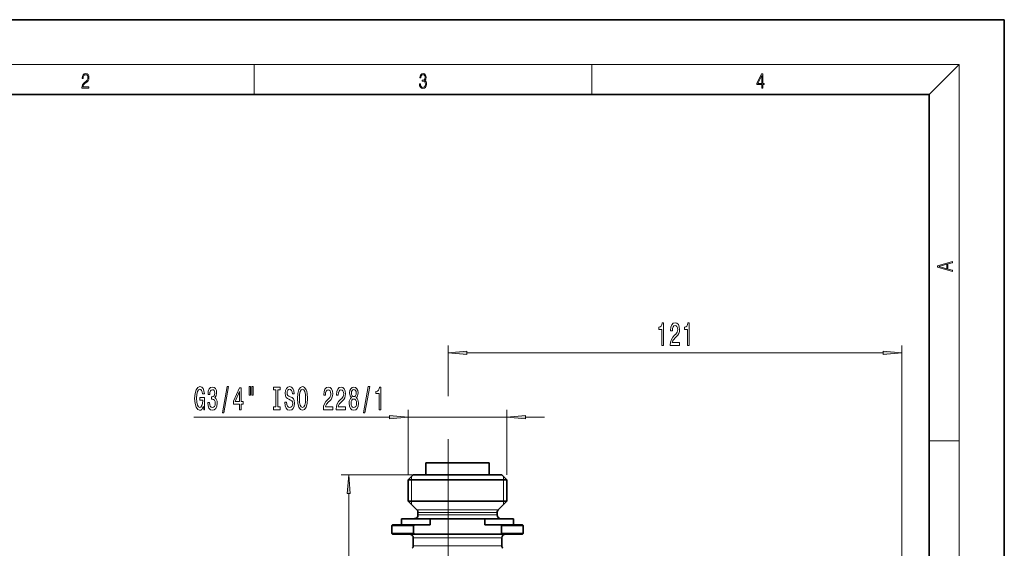
# Model space of a CAD drawing. Extents: x 0 to 210, y 0 to 297.
# Drawn here: x 79 to 210, y 226 to 297 of the extents above; entities that cross this region are included whole.
import ezdxf

# ---------------------------------------------------------------- set-up
doc = ezdxf.new("R2010")
doc.units = 0

msp = doc.modelspace()

# ---------------------------------------------------------------- linework, layer by layer
at = {"color": 7, "lineweight": 35}
for p, q in [((210, 297), (0, 297)), ((210, 0), (210, 297)), ((200, 287), (20, 287)), ((200, 10), (200, 287)), ((133.395691, 237.878632), (132.878479, 237.878632)), ((132.878479, 236.278625), (132.878479, 237.878632)), ((141.328491, 237.878632), (133.395691, 237.878632)), ((141.328491, 236.278625), (141.328491, 237.878632)), ((131.178482, 236.278625), (130.528488, 235.628632)), ((131.333374, 235.628632), (130.528488, 235.628632)), ((130.528488, 232.778625), (130.528488, 235.628632)), ((131.903809, 236.278625), (131.178482, 236.278625)), ((143.678482, 235.628632), (131.333374, 235.628632)), ((143.028488, 236.278625), (131.903809, 236.278625)), ((143.028488, 236.278625), (143.678482, 235.628632)), ((143.678482, 232.778625), (143.678482, 235.628632)), ((131.333374, 232.778625), (130.528488, 232.778625)), ((131.682037, 231.625076), (130.528488, 232.778625)), ((143.678482, 232.778625), (131.333374, 232.778625)), ((142.524933, 231.625076), (143.678482, 232.778625)), ((131.828491, 230.928635), (131.828491, 231.271515)), ((142.378479, 230.928635), (142.378479, 231.271515)), ((130.565491, 230.428635), (129.653488, 230.428635)), ((129.653488, 229.628632), (129.653488, 230.428635)), ((133.463089, 230.428635), (130.565491, 230.428635)), ((140.743881, 230.428635), (133.463089, 230.428635)), ((133.463089, 229.628632), (133.463089, 230.428635)), ((144.553482, 230.428635), (140.743881, 230.428635)), ((140.743881, 229.628632), (140.743881, 230.428635)), ((144.553482, 229.628632), (144.553482, 230.428635)), ((128.453491, 229.628632), (128.353485, 229.528625)), ((129.424637, 229.528625), (128.353485, 229.528625)), ((128.353485, 228.478638), (128.353485, 229.528625)), ((129.424637, 228.478638), (128.353485, 228.478638)), ((128.453491, 228.378632), (128.353485, 228.478638)), ((129.51239, 229.628632), (128.453491, 229.628632)), ((131.245804, 229.528625), (129.424637, 229.528625)), ((131.245804, 228.478638), (129.424637, 228.478638)), ((131.396255, 229.628632), (129.51239, 229.628632)), ((131.245804, 229.528625), (131.396255, 229.628632)), ((131.245804, 228.478638), (131.245804, 229.528625)), ((131.245804, 228.478638), (131.396255, 228.378632)), ((133.463089, 229.628632), (131.396255, 229.628632)), ((142.810715, 229.628632), (140.743881, 229.628632)), ((145.753479, 229.628632), (142.810715, 229.628632)), ((142.961166, 229.528625), (142.810715, 229.628632)), ((142.961166, 228.478638), (142.810715, 228.378632)), ((145.853485, 229.528625), (142.961166, 229.528625)), ((142.961166, 228.478638), (142.961166, 229.528625)), ((145.853485, 228.478638), (142.961166, 228.478638)), ((145.753479, 229.628632), (145.853485, 229.528625)), ((145.753479, 228.378632), (145.853485, 228.478638)), ((145.853485, 228.478638), (145.853485, 229.528625)), ((129.51239, 228.378632), (128.453491, 228.378632)), ((131.396255, 228.378632), (129.51239, 228.378632)), ((131.203491, 226.835739), (131.203491, 227.878632)), ((142.810715, 228.378632), (131.396255, 228.378632)), ((145.753479, 228.378632), (142.810715, 228.378632)), ((143.003479, 226.835739), (143.003479, 227.878632))]:
    msp.add_line(p, q, dxfattribs=at)
at = {"color": 7, "lineweight": 13}
for p, q in [((16, 291), (204, 291)), ((110, 291), (110, 287)), ((155, 287), (155, 291)), ((200, 287), (204, 291)), ((204, 6), (204, 291)), ((135.853485, 246.77121), (135.853485, 253.550964)), ((196.351105, 162.099518), (196.351105, 253.550964)), ((138.343979, 252.550964), (193.860626, 252.550964)), ((130.528488, 236.278625), (130.528488, 244.977081)), ((143.678482, 236.278625), (143.678482, 244.977081)), ((101.958862, 243.977081), (128.037994, 243.977081)), ((130.528488, 243.977081), (143.678482, 243.977081)), ((146.168976, 243.977081), (148.678482, 243.977081)), ((135.853485, 169.603638), (135.853485, 241.046753)), ((200, 240.833328), (204, 240.833328)), ((131.178482, 236.278625), (121.589691, 236.278625)), ((130.978485, 235.628632), (130.978485, 236.078629)), ((130.978485, 232.778625), (130.978485, 235.628632)), ((143.228485, 236.078629), (143.228485, 235.628632)), ((143.228485, 235.628632), (143.228485, 232.778625)), ((122.589691, 164.61911), (122.589691, 233.788147)), ((130.978485, 232.328629), (130.978485, 232.778625)), ((143.228485, 232.778625), (143.228485, 232.328629)), ((132.345718, 231.625076), (131.682037, 231.625076)), ((132.474243, 231.271515), (131.828491, 231.271515)), ((142.524933, 231.625076), (132.345718, 231.625076)), ((142.378479, 231.271515), (132.474243, 231.271515)), ((132.474243, 230.928635), (131.828491, 230.928635)), ((142.378479, 230.928635), (132.474243, 230.928635)), ((131.925751, 227.878632), (131.203491, 227.878632)), ((143.003479, 227.878632), (131.925751, 227.878632)), ((143.228485, 228.296219), (143.228485, 228.378632)), ((131.925751, 226.835739), (131.203491, 226.835739)), ((143.003479, 226.835739), (131.925751, 226.835739))]:
    msp.add_line(p, q, dxfattribs=at)
for points in [[(87.019279, 287.874939), (87.960175, 287.874939), (87.960175, 288.030701), (87.154884, 288.030701), (87.179924, 288.167023), (87.242508, 288.292175), (87.336388, 288.406219), (87.467819, 288.520294), (87.684792, 288.684387), (87.851685, 288.856873), (87.939308, 289.040436), (87.968513, 289.257416), (87.937225, 289.488281), (87.847511, 289.666321), (87.707741, 289.777588), (87.526237, 289.819305), (87.328041, 289.774811), (87.182007, 289.649628), (87.088127, 289.449341), (87.052658, 289.17395), (87.190353, 289.17395), (87.211212, 289.382599), (87.275887, 289.532806), (87.380196, 289.621796), (87.522064, 289.655182), (87.649323, 289.62738), (87.747375, 289.5495), (87.807877, 289.421539), (87.830826, 289.251862), (87.807877, 289.087738), (87.741119, 288.948639), (87.588821, 288.798431), (87.37603, 288.628754), (87.217476, 288.475769), (87.104813, 288.314453), (87.038055, 288.136414), (87.017197, 287.93335)], [(132.021362, 288.431274), (132.021362, 288.42569), (132.052658, 288.1698), (132.146545, 287.980652), (132.294662, 287.861023), (132.494934, 287.819305), (132.688965, 287.861023), (132.837082, 287.975067), (132.930969, 288.158661), (132.96434, 288.400665), (132.947647, 288.57312), (132.899673, 288.714996), (132.822479, 288.820709), (132.71608, 288.890228), (132.866287, 289.059906), (132.918442, 289.315826), (132.889236, 289.521667), (132.807877, 289.680237), (132.676437, 289.783142), (132.505371, 289.819305), (132.325958, 289.777588), (132.190353, 289.666321), (132.102737, 289.482727), (132.067261, 289.240723), (132.196609, 289.240723), (132.219559, 289.421539), (132.28006, 289.557831), (132.373947, 289.641296), (132.503281, 289.671875), (132.618027, 289.644073), (132.707733, 289.571747), (132.766159, 289.457703), (132.787018, 289.315826), (132.764069, 289.151703), (132.699387, 289.037659), (132.590912, 288.965332), (132.44487, 288.943085), (132.392715, 288.945862), (132.392715, 288.804016), (132.455307, 288.806793), (132.615936, 288.781769), (132.730682, 288.706635), (132.79953, 288.581482), (132.822479, 288.406219), (132.79953, 288.219849), (132.734863, 288.08078), (132.628464, 287.994537), (132.486603, 287.966736), (132.350998, 287.997345), (132.248764, 288.089111), (132.184097, 288.233765), (132.163223, 288.431274)], [(177.653488, 287.874939), (177.791183, 287.874939), (177.791183, 288.356171), (177.983124, 288.356171), (177.983124, 288.503601), (177.791183, 288.503601), (177.791183, 289.763672), (177.643066, 289.763672), (177.025543, 288.503601), (177.025543, 288.356171), (177.653488, 288.356171)], [(177.653488, 288.503601), (177.150711, 288.503601), (177.653488, 289.532806)], [(203.092789, 263.422729), (203.092789, 263.566681), (202.480835, 263.737762), (202.480835, 264.413696), (203.092789, 264.582672), (203.092789, 264.726624), (201.092789, 264.157074), (201.092789, 263.992279)], [(202.316711, 263.783661), (201.287506, 264.073639), (202.316711, 264.365723)], [(164.344223, 253.550964), (164.580246, 253.550964), (164.580246, 256.572571), (164.403885, 256.572571), (164.357193, 256.308899), (164.263824, 256.131653), (164.12117, 256.027893), (163.924057, 255.993317), (163.924057, 255.686401), (164.344223, 255.686401)], [(165.469452, 253.550964), (166.706619, 253.550964), (166.706619, 253.922714), (165.728806, 253.922714), (165.783279, 254.125885), (165.876648, 254.294464), (166.164551, 254.601395), (166.317566, 254.731079), (166.488754, 254.916946), (166.610657, 255.133087), (166.680679, 255.388138), (166.706619, 255.677765), (166.662537, 256.040863), (166.540619, 256.326172), (166.353882, 256.507721), (166.112671, 256.572571), (165.863678, 256.499084), (165.674347, 256.295898), (165.552444, 255.97171), (165.510941, 255.543747), (165.510941, 255.483231), (165.746964, 255.483231), (165.746964, 255.517822), (165.770309, 255.811768), (165.840332, 256.027893), (165.951859, 256.166229), (166.099701, 256.213776), (166.250137, 256.170563), (166.361664, 256.0625), (166.43428, 255.89389), (166.46022, 255.682083), (166.442062, 255.483231), (166.392792, 255.314636), (166.309784, 255.167664), (166.195663, 255.037994), (166.042648, 254.899658), (165.788467, 254.631653), (165.609497, 254.346344), (165.503159, 254.000519), (165.469452, 253.563934)], [(167.766998, 253.550964), (168.003021, 253.550964), (168.003021, 256.572571), (167.826645, 256.572571), (167.779968, 256.308899), (167.686584, 256.131653), (167.543945, 256.027893), (167.346817, 255.993317), (167.346817, 255.686401), (167.766998, 255.686401)], [(138.343979, 252.768845), (135.853485, 252.550964), (138.343979, 252.333069)], [(193.860626, 252.333069), (196.351105, 252.550964), (193.860626, 252.768845)], [(103.214188, 245.379089), (103.258278, 244.977081), (103.387962, 244.977081), (103.387962, 246.598114), (102.731766, 246.598114), (102.731766, 246.230682), (103.136375, 246.230682), (103.136375, 246.204742), (103.105255, 245.807037), (103.022255, 245.513092), (102.895164, 245.327209), (102.736954, 245.266693), (102.560585, 245.344513), (102.423119, 245.577942), (102.33493, 245.962662), (102.30381, 246.490051), (102.332336, 247.013092), (102.420525, 247.397827), (102.560585, 247.631256), (102.749924, 247.713379), (102.879608, 247.670166), (102.985947, 247.549118), (103.063751, 247.345947), (103.107849, 247.073608), (103.364624, 247.073608), (103.29718, 247.488602), (103.17009, 247.799835), (102.991135, 247.990051), (102.765488, 248.059204), (102.469803, 247.951141), (102.24675, 247.635574), (102.104095, 247.138458), (102.054825, 246.477081), (102.104095, 245.811371), (102.24675, 245.314255), (102.456833, 244.998688), (102.72139, 244.894943), (102.869232, 244.92952), (103.001511, 245.015976), (103.115631, 245.167267)], [(103.797333, 245.919434), (103.797333, 245.889175), (103.838821, 245.474197), (103.960724, 245.162949), (104.152664, 244.964111), (104.406837, 244.890625), (104.676575, 244.964111), (104.878883, 245.154312), (105.008568, 245.456909), (105.055252, 245.845947), (105.0345, 246.100998), (104.977448, 246.308487), (104.884071, 246.46843), (104.759575, 246.585144), (104.928162, 246.818573), (104.987823, 247.190338), (104.948914, 247.527512), (104.837387, 247.782547), (104.65583, 247.94249), (104.406837, 247.998688), (104.173409, 247.92952), (103.994446, 247.739319), (103.877731, 247.436737), (103.838821, 247.034714), (103.838821, 247.004456), (104.069664, 247.004456), (104.090408, 247.281113), (104.157852, 247.47995), (104.266785, 247.600998), (104.419807, 247.644226), (104.554672, 247.609634), (104.653236, 247.51886), (104.712891, 247.371887), (104.736237, 247.173035), (104.712891, 246.961227), (104.650642, 246.818573), (104.54171, 246.732117), (104.393875, 246.706177), (104.292717, 246.71051), (104.292717, 246.369003), (104.419807, 246.377655), (104.583206, 246.338745), (104.705109, 246.235001), (104.777733, 246.066406), (104.803665, 245.845947), (104.775139, 245.59523), (104.699921, 245.409348), (104.580612, 245.292633), (104.422401, 245.253723), (104.259003, 245.296967), (104.139694, 245.426636), (104.064476, 245.634125), (104.03595, 245.919434)], [(105.757706, 244.575058), (105.936661, 244.575058), (106.564331, 248.059204), (106.382774, 248.059204)], [(108.01635, 244.977081), (108.249779, 244.977081), (108.249779, 245.720581), (108.506546, 245.720581), (108.506546, 246.066406), (108.249779, 246.066406), (108.249779, 247.912231), (108.013756, 247.912231), (107.225281, 246.100998), (107.225281, 245.720581), (108.01635, 245.720581)], [(107.443146, 246.066406), (108.01635, 247.410797), (108.01635, 246.066406)], [(109.31015, 248.085144), (109.31015, 246.909348), (109.486526, 246.909348), (109.486526, 248.085144)], [(109.686234, 248.085144), (109.686234, 246.909348), (109.860008, 246.909348), (109.860008, 248.085144)], [(112.888542, 245.340179), (112.556549, 245.340179), (112.556549, 244.977081), (113.459145, 244.977081), (113.459145, 245.340179), (113.127159, 245.340179), (113.127159, 247.613953), (113.459145, 247.613953), (113.459145, 247.977081), (112.556549, 247.977081), (112.556549, 247.613953), (112.888542, 247.613953)], [(114.309433, 245.96698), (114.07341, 245.96698), (114.125282, 245.508774), (114.254967, 245.1716), (114.454681, 244.96843), (114.724419, 244.894943), (114.99157, 244.964111), (115.191277, 245.154312), (115.318367, 245.452576), (115.365051, 245.845947), (115.326149, 246.200409), (115.217216, 246.42952), (115.040848, 246.580826), (114.804825, 246.693207), (114.602516, 246.775345), (114.470245, 246.870453), (114.395027, 247.008774), (114.371681, 247.224915), (114.395027, 247.419434), (114.462463, 247.566406), (114.566208, 247.665833), (114.708862, 247.700409), (114.854103, 247.657196), (114.968224, 247.540466), (115.043442, 247.345947), (115.07975, 247.08226), (115.315773, 247.08226), (115.315773, 247.090912), (115.274277, 247.497253), (115.152374, 247.799835), (114.960442, 247.990051), (114.70108, 248.054886), (114.467651, 247.990051), (114.286095, 247.808487), (114.169373, 247.527512), (114.127876, 247.164398), (114.161598, 246.840179), (114.260155, 246.61972), (114.415771, 246.472748), (114.628456, 246.360352), (114.838539, 246.260941), (114.996758, 246.165833), (115.09272, 246.027512), (115.126434, 245.802719), (115.095314, 245.573608), (115.014908, 245.400696), (114.893005, 245.292633), (114.734795, 245.258057), (114.558426, 245.305603), (114.423553, 245.443939), (114.337967, 245.668716)], [(115.764046, 246.477081), (115.81073, 245.802719), (115.945602, 245.305603), (116.155685, 244.998688), (116.430618, 244.894943), (116.70295, 244.998688), (116.915634, 245.305603), (117.047913, 245.802719), (117.097183, 246.477081), (117.047913, 247.147095), (116.990845, 247.419434), (116.915634, 247.644226), (116.70295, 247.951141), (116.573273, 248.028946), (116.430618, 248.059204), (116.153091, 247.951141), (115.943008, 247.648544), (115.81073, 247.151428)], [(116.013039, 246.477081), (116.041565, 247.000122), (116.127159, 247.384857), (116.259438, 247.618286), (116.430618, 247.700409), (116.599205, 247.618286), (116.731483, 247.380524), (116.81707, 246.995804), (116.848198, 246.477081), (116.81707, 245.95401), (116.731483, 245.56929), (116.599205, 245.335861), (116.430618, 245.258057), (116.259438, 245.335861), (116.127159, 245.56929), (116.041565, 245.949692)], [(119.220535, 244.977081), (120.457703, 244.977081), (120.457703, 245.348831), (119.479897, 245.348831), (119.534363, 245.552002), (119.627739, 245.720581), (119.915634, 246.027512), (120.068657, 246.157196), (120.239838, 246.343063), (120.36174, 246.559204), (120.43177, 246.814255), (120.457703, 247.103882), (120.41362, 247.46698), (120.291718, 247.752289), (120.104965, 247.933838), (119.863762, 247.998688), (119.614769, 247.925201), (119.42543, 247.722031), (119.303528, 247.397827), (119.262032, 246.969864), (119.262032, 246.909348), (119.498055, 246.909348), (119.498055, 246.943939), (119.521393, 247.237885), (119.591423, 247.45401), (119.70295, 247.592346), (119.850792, 247.639893), (120.001221, 247.59668), (120.112747, 247.488602), (120.185371, 247.320007), (120.211311, 247.1082), (120.193153, 246.909348), (120.143875, 246.740753), (120.060875, 246.593781), (119.946754, 246.464111), (119.793732, 246.325775), (119.539551, 246.05777), (119.360588, 245.772461), (119.25425, 245.426636), (119.220535, 244.990051)], [(120.931915, 244.977081), (122.16909, 244.977081), (122.16909, 245.348831), (121.191284, 245.348831), (121.24575, 245.552002), (121.339119, 245.720581), (121.627014, 246.027512), (121.780045, 246.157196), (121.951225, 246.343063), (122.073128, 246.559204), (122.143158, 246.814255), (122.16909, 247.103882), (122.125, 247.46698), (122.003098, 247.752289), (121.816353, 247.933838), (121.575142, 247.998688), (121.326149, 247.925201), (121.13681, 247.722031), (121.014908, 247.397827), (120.973412, 246.969864), (120.973412, 246.909348), (121.209435, 246.909348), (121.209435, 246.943939), (121.23278, 247.237885), (121.302811, 247.45401), (121.414337, 247.592346), (121.56218, 247.639893), (121.712608, 247.59668), (121.824135, 247.488602), (121.896759, 247.320007), (121.922691, 247.1082), (121.904541, 246.909348), (121.855255, 246.740753), (121.772263, 246.593781), (121.658142, 246.464111), (121.505112, 246.325775), (121.250931, 246.05777), (121.071976, 245.772461), (120.965637, 245.426636), (120.931915, 244.990051)], [(122.954536, 246.593781), (122.822266, 246.472748), (122.731483, 246.304169), (122.674423, 246.092346), (122.656265, 245.837311), (122.697769, 245.452576), (122.817078, 245.154312), (123.011597, 244.964111), (123.276154, 244.890625), (123.538116, 244.964111), (123.732635, 245.154312), (123.851944, 245.452576), (123.896042, 245.837311), (123.87529, 246.092346), (123.820824, 246.304169), (123.727448, 246.472748), (123.597763, 246.593781), (123.701515, 246.69754), (123.774139, 246.840179), (123.81823, 247.013092), (123.833786, 247.224915), (123.79229, 247.53183), (123.683357, 247.778229), (123.506989, 247.938171), (123.276154, 247.998688), (123.042725, 247.938171), (122.866356, 247.778229), (122.754822, 247.53183), (122.715919, 247.224915), (122.728889, 247.013092), (122.77298, 246.840179)], [(122.962318, 247.190338), (122.98307, 247.380524), (123.045319, 247.527512), (123.143875, 247.618286), (123.276154, 247.652863), (123.405838, 247.618286), (123.504395, 247.527512), (123.566643, 247.380524), (123.589981, 247.190338), (123.566643, 246.995804), (123.504395, 246.844513), (123.405838, 246.745087), (123.276154, 246.714828), (123.143875, 246.749405), (123.045319, 246.844513), (122.98307, 246.995804)], [(124.582924, 244.575058), (124.761887, 244.575058), (125.389557, 248.059204), (125.207993, 248.059204)], [(126.652237, 244.977081), (126.88826, 244.977081), (126.88826, 247.998688), (126.711884, 247.998688), (126.665207, 247.735001), (126.571831, 247.55777), (126.429184, 247.45401), (126.232063, 247.419434), (126.232063, 247.112518), (126.652237, 247.112518)], [(122.905258, 245.845947), (122.928604, 246.075058), (123.003815, 246.247971), (123.120529, 246.360352), (123.276154, 246.399261), (123.429176, 246.360352), (123.545891, 246.247971), (123.621109, 246.075058), (123.647049, 245.845947), (123.621109, 245.599548), (123.545891, 245.413666), (123.429176, 245.292633), (123.276154, 245.253723), (123.120529, 245.292633), (123.003815, 245.413666), (122.928604, 245.599548)], [(128.037994, 243.759186), (130.528488, 243.977081), (128.037994, 244.194962)], [(146.168976, 244.194962), (143.678482, 243.977081), (146.168976, 243.759186)], [(122.807587, 233.788147), (122.589691, 236.278625), (122.371803, 233.788147)]]:
    msp.add_lwpolyline(points, close=True, dxfattribs=at)
at = {"color": 7, "lineweight": 35}
for centre, start, end in [((131.328491, 231.271515), 360, 45.000001), ((142.878479, 231.271515), 135, 179.999995), ((131.328491, 230.928635), 269.999997, 0), ((142.878479, 230.928635), 180.000005, 269.999997), ((130.703491, 227.878632), 360, 90.000003), ((143.503479, 227.878632), 90.000003, 179.999995), ((130.703491, 226.835739), 314.999999, 0), ((143.503479, 226.835739), 180.000005, 225)]:
    msp.add_arc(centre, 0.5, start, end, dxfattribs=at)
at = {"color": 7, "lineweight": 13}
for points in [[(138.343979, 252.768845), (135.853485, 252.550964), (138.343979, 252.768845), (138.343979, 252.333069)], [(193.860626, 252.333069), (196.351105, 252.550964), (193.860626, 252.333069), (193.860626, 252.768845)], [(128.037994, 243.759186), (130.528488, 243.977081), (128.037994, 243.759186), (128.037994, 244.194962)], [(146.168976, 244.194962), (143.678482, 243.977081), (146.168976, 244.194962), (146.168976, 243.759186)], [(122.807587, 233.788147), (122.589691, 236.278625), (122.807587, 233.788147), (122.371803, 233.788147)]]:
    msp.add_solid(points, dxfattribs=at)

doc.saveas('drawing.dxf')
